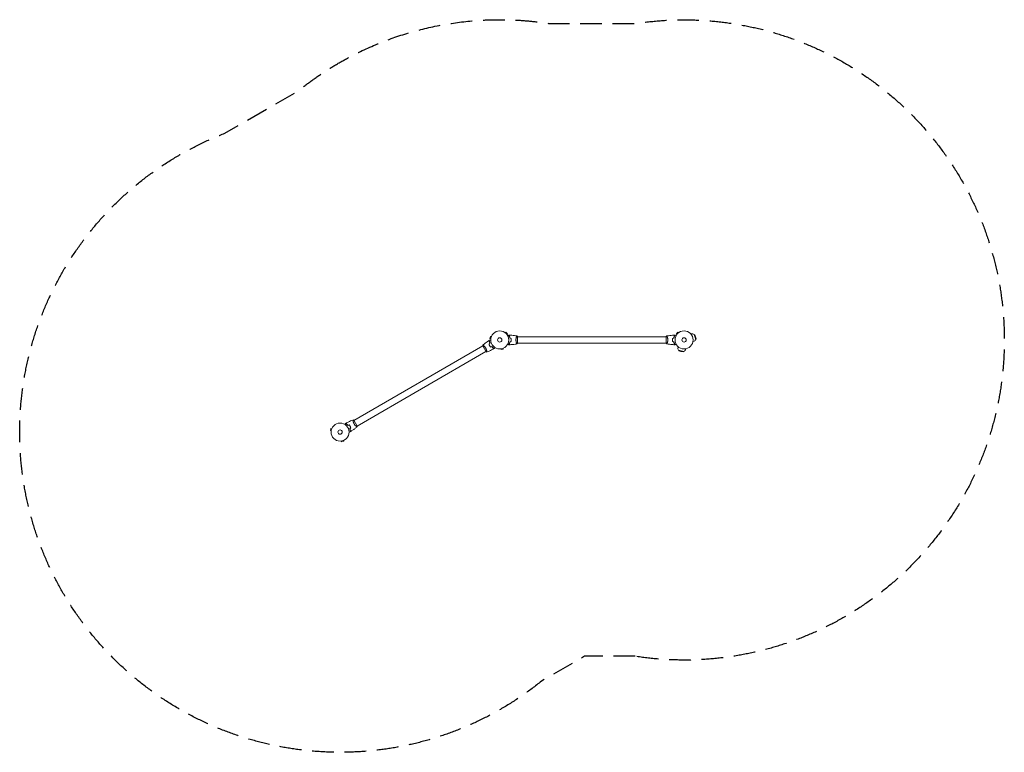
# Model space of a CAD drawing. Units: millimetres. Extents: x -2818 to 2962, y -2422 to 1881.
import ezdxf

# ---------------------------------------------------------------- set-up
doc = ezdxf.new("R2010")
doc.units = ezdxf.units.MM
doc.header["$LTSCALE"] = 20
doc.linetypes.add('HIDDEN', pattern=[9.525, 6.35, -3.175])
doc.layers.add('2d', color=230, linetype='Continuous')
doc.layers.add('CSA-SafetyZone', color=63, linetype='HIDDEN')

msp = doc.modelspace()

# ---------------------------------------------------------------- linework, layer by layer
at = {"layer": '2d', "lineweight": 0}
for p, q in [((-53.8, 21.1), (-57.1, 8.6)), ((-52.5, 7.3), (-57.1, 8.6)), ((-49.1, 19.9), (-53.8, 21.1)), ((-52.7, 5.9), (-52.7, 5.8)), ((-52.7, 5.8), (-52.7, 5.8)), ((-48.5, 21.3), (-48.6, 21.2)), ((-48.5, 21.3), (-48.5, 21.3)), ((31.4, 42.7), (31.4, 42.7)), ((31.4, 42.7), (31.4, 42.7)), ((32.6, 41.8), (36, 45.2)), ((45.2, 36), (36, 45.2)), ((41.8, 32.6), (45.2, 36)), ((42.7, 31.4), (42.7, 31.4)), ((42.7, 31.4), (42.7, 31.4)), ((98.8, 19), (98.8, 19)), ((104, 19.5), (104, -19.5)), ((978, 19), (104, 19)), ((978, -19.5), (978, 19.5)), ((983.2, 19), (983.2, 19)), ((1046, 45.2), (1036.8, 36)), ((1040.2, 32.6), (1036.8, 36)), ((1039.3, 31.4), (1039.3, 31.4)), ((1039.3, 31.4), (1039.3, 31.4)), ((1049.4, 41.8), (1046, 45.2)), ((1050.6, 42.7), (1050.6, 42.7)), ((1050.6, 42.7), (1050.6, 42.7)), ((1122.2, 34.6), (1124.2, 35.1)), ((1142.1, 32.7), (1150.4, 1.8)), ((1146, 30.4), (1142.1, 32.7)), ((1146, 30.4), (1152.6, 5.6)), ((1150.1, 18.3), (1146, 30.4)), ((1150.1, 18.3), (1152.6, 5.6)), ((1152.6, 5.6), (1150.4, 1.8)), ((-99.6, -35.5), (-856.5, -472.5)), ((-80.3, -68.9), (-99.8, -35.1)), ((-95.1, -33), (-95.1, -33)), ((5.8, -52.7), (5.9, -52.7)), ((5.8, -52.7), (5.8, -52.7)), ((7.3, -52.5), (8.6, -57.1)), ((8.6, -57.1), (21.1, -53.8)), ((19.9, -49.1), (21.1, -53.8)), ((21.2, -48.6), (21.3, -48.5)), ((21.3, -48.5), (21.3, -48.5)), ((98.8, -19), (98.8, -19)), ((978, -19), (104, -19)), ((983.2, -19), (983.2, -19)), ((1047.4, -40.2), (1046.9, -42.2)), ((1091.9, -52.1), (1091.3, -54.1)), ((1134.1, -9.9), (1136.1, -9.3)), ((-80.6, -68.5), (-837.5, -505.5)), ((-76.1, -65.9), (-76.1, -65.9)), ((1080.2, -68.4), (1049.3, -60.1)), ((1051.6, -64), (1049.3, -60.1)), ((1076.4, -70.6), (1051.6, -64)), ((1063.7, -68.1), (1051.6, -64)), ((1063.7, -68.1), (1076.4, -70.6)), ((1076.4, -70.6), (1080.2, -68.4)), ((-990.8, -519.9), (-994.2, -532.4)), ((-986.2, -521.1), (-990.8, -519.9)), ((-985.6, -519.7), (-985.6, -519.8)), ((-985.6, -519.7), (-985.6, -519.7)), ((-861, -475.1), (-861, -475.1)), ((-856.7, -472.1), (-837.2, -505.9)), ((-842, -508), (-842, -508)), ((-989.5, -533.7), (-994.2, -532.4)), ((-989.7, -535.1), (-989.7, -535.2)), ((-989.7, -535.2), (-989.7, -535.2)), ((-931.2, -593.7), (-931.2, -593.7)), ((-931.2, -593.7), (-931.2, -593.7)), ((-929.7, -593.5), (-928.5, -598.1)), ((-928.5, -598.1), (-915.9, -594.8)), ((-917.1, -590.1), (-915.9, -594.8)), ((-915.8, -589.6), (-915.7, -589.5)), ((-915.7, -589.5), (-915.8, -589.5))]:
    msp.add_line(p, q, dxfattribs=at)
for centre, radius in [((0, 0), 53), ((0, 0), 13), ((1082, 0), 53), ((1082, 0), 13), ((-937, -541), 53), ((-937, -541), 13)]:
    msp.add_circle(centre, radius, dxfattribs=at)
for centre, start, end in [((1130.2, 12.9), 58.56131, 105), ((1130.2, 12.9), 285, 331.43869), ((1069.1, -48.2), 165, 211.43869), ((1069.1, -48.2), 298.56131, 345)]:
    msp.add_arc(centre, 23, start, end, dxfattribs=at)
for points, knots in [([(46.8, 24.8), (47, 24.9), (47.2, 25), (48.1, 25.5), (48.8, 25.9), (49.7, 26.5), (50, 26.6), (50.5, 27), (50.8, 27.1), (51.2, 27.4), (51.4, 27.5), (51.8, 27.7), (51.9, 27.8), (52.2, 27.9), (52.3, 27.9), (52.3, 28), (52.3, 28), (52.3, 28), (52.3, 28), (52.4, 28), (52.4, 28), (52.4, 28), (52.4, 28), (52.4, 28)], [0.00292306, 0.00292306, 0.00292306, 0.00292306, 0.00379004, 0.00379004, 0.00758008, 0.00758008, 0.0094751, 0.0094751, 0.01137012, 0.01137012, 0.01326514, 0.01326514, 0.01516016, 0.01516016, 0.01705518, 0.01705518, 0.01800269, 0.01800269, 0.0189502, 0.0189502, 0.02274024, 0.02274024, 0.02935902, 0.02935902, 0.02935902, 0.02935902]), ([(55.5, 23), (56.1, 23.6), (56.6, 24.1), (57.5, 25), (57.9, 25.5), (58.5, 26.1), (58.7, 26.2), (59, 26.6), (59.2, 26.7), (59.6, 27.2), (59.8, 27.4), (60.1, 27.6), (60.1, 27.7), (60.2, 27.7), (60.2, 27.7), (60.2, 27.8), (60.2, 27.8), (60.3, 27.8), (60.3, 27.8), (60.3, 27.8), (60.3, 27.8), (60.3, 27.8), (60.3, 27.8), (60.3, 27.8)], [0, 0, 0, 0, 0.0035063, 0.0035063, 0.0070126, 0.0070126, 0.00876575, 0.00876575, 0.0105189, 0.0105189, 0.0140252, 0.0140252, 0.01577835, 0.01577835, 0.01665493, 0.01665493, 0.0175315, 0.0175315, 0.02103781, 0.02103781, 0.02454411, 0.02454411, 0.0274484, 0.0274484, 0.0274484, 0.0274484]), ([(60, 10.9), (59.7, 12.2), (59.4, 13.3), (58.7, 15.6), (58.3, 16.7), (57.8, 18.2), (57.6, 18.7), (57.2, 19.6), (56.9, 20.1), (56.3, 21.4), (55.9, 22.3), (55.5, 23)], [0, 0, 0, 0, 0.00404294, 0.00404294, 0.00808588, 0.00808588, 0.01010735, 0.01010735, 0.01212882, 0.01212882, 0.01617176, 0.01617176, 0.01617176, 0.01617176]), ([(55.8, 23), (56.3, 23.6), (56.8, 24.1), (57.8, 25), (58.2, 25.4), (58.8, 26), (59, 26.2), (59.3, 26.6), (59.5, 26.7), (59.9, 27.1), (60.1, 27.4), (60.3, 27.6), (60.4, 27.6), (60.5, 27.7), (60.5, 27.8), (60.5, 27.8), (60.5, 27.8), (60.6, 27.8), (60.6, 27.8), (60.6, 27.8), (60.6, 27.8), (60.6, 27.8)], [0, 0, 0, 0, 0.00350666, 0.00350666, 0.00701332, 0.00701332, 0.00876665, 0.00876665, 0.01051997, 0.01051997, 0.01402663, 0.01402663, 0.01577996, 0.01577996, 0.01753329, 0.01753329, 0.02103995, 0.02103995, 0.02454661, 0.02454661, 0.02744921, 0.02744921, 0.02744921, 0.02744921]), ([(60.2, 11.1), (59.9, 12.3), (59.6, 13.5), (58.9, 15.7), (58.5, 16.7), (57.8, 18.7), (57.4, 19.6), (56.6, 21.4), (56.1, 22.2), (55.8, 23)], [0, 0, 0, 0, 0.00398181, 0.00398181, 0.00796362, 0.00796362, 0.01194542, 0.01194542, 0.01592723, 0.01592723, 0.01592723, 0.01592723]), ([(60.6, 27.8), (63.9, 27.7), (67.2, 27.5), (75.7, 26.9), (80.8, 26.4), (91, 25.1), (96, 24.4), (100.9, 23.5)], [0, 0, 0, 0, 10.001335, 10.001335, 25.652861, 25.652861, 40.904303, 40.904303, 40.904303, 40.904303]), ([(67.8, 0), (67.8, 1.5), (67.8, 3.1), (67.6, 5.3), (67.5, 6.1), (67.3, 7.6), (67.1, 8.3), (67, 9.1)], [0.009233803, 0.009233803, 0.009233803, 0.009233803, 0.013850802, 0.013850802, 0.016159301, 0.016159301, 0.0184678, 0.0184678, 0.0184678, 0.0184678]), ([(68, 0), (68, 1.6), (68, 3.1), (67.7, 5.4), (67.7, 6.2), (67.4, 7.7), (67.3, 8.5), (67.2, 9.2)], [0.009405818, 0.009405818, 0.009405818, 0.009405818, 0.01410835, 0.01410835, 0.016459616, 0.016459616, 0.018810883, 0.018810883, 0.018810883, 0.018810883]), ([(95.3, 0), (95.3, 0.9), (95.3, 1.7), (95.4, 3.4), (95.4, 4.2), (95.6, 5.5), (95.6, 5.9), (95.7, 6.7), (95.8, 7.1), (96, 8.3), (96.1, 9.1), (96.4, 10.6), (96.6, 11.3), (96.9, 12.7), (97.1, 13.4), (97.6, 15.4), (98, 16.6), (98.5, 18.2), (98.7, 18.7), (99.1, 19.7), (99.2, 20.1), (99.7, 21.3), (100, 21.9), (100.4, 22.7), (100.5, 22.9), (100.7, 23.2), (100.7, 23.3), (100.8, 23.4), (100.9, 23.5), (100.9, 23.5), (100.9, 23.5), (101, 23.5), (101, 23.5), (101, 23.5), (101, 23.5), (101, 23.5)], [0.16356818, 0.16356818, 0.16356818, 0.16356818, 0.1661247, 0.1661247, 0.16868122, 0.16868122, 0.16995948, 0.16995948, 0.17123774, 0.17123774, 0.17379425, 0.17379425, 0.17635077, 0.17635077, 0.17890729, 0.17890729, 0.18402032, 0.18402032, 0.18657684, 0.18657684, 0.18913336, 0.18913336, 0.19424639, 0.19424639, 0.19680291, 0.19680291, 0.19935943, 0.19935943, 0.20063769, 0.20063769, 0.20191595, 0.20191595, 0.20447247, 0.20447247, 0.20490292, 0.20490292, 0.20490292, 0.20490292]), ([(101, 23.5), (101.9, 22.5), (102.8, 21.3), (103.7, 19.9), (103.9, 19.7), (104, 19.5)], [0, 0, 0, 0, 4.405135, 4.405135, 5.108724, 5.108724, 5.108724, 5.108724]), ([(981, 23.5), (981, 23.5), (981, 23.5), (981, 23.5), (981, 23.5), (981.1, 23.5), (981.1, 23.5), (981.1, 23.5), (981.2, 23.4), (981.3, 23.2), (981.5, 22.9), (981.9, 22.2), (982, 21.9), (982.3, 21.2), (982.5, 20.9), (983, 19.7), (983.3, 18.7), (983.8, 17.4), (983.9, 17.1), (984, 16.5), (984.1, 16.2), (984.4, 15.3), (984.6, 14.7), (984.9, 13.4), (985.1, 12.7), (985.4, 11.7), (985.4, 11.3), (985.6, 10.6), (985.7, 10.2), (986, 8.3), (986.3, 6.8), (986.5, 4.3), (986.6, 3.4), (986.7, 1.7), (986.7, 0.9), (986.7, 0)], [0.12220864, 0.12220864, 0.12220864, 0.12220864, 0.12268837, 0.12268837, 0.12524335, 0.12524335, 0.12652085, 0.12652085, 0.12779834, 0.12779834, 0.13290832, 0.13290832, 0.13546331, 0.13546331, 0.1380183, 0.1380183, 0.14312827, 0.14312827, 0.14440577, 0.14440577, 0.14568326, 0.14568326, 0.14823825, 0.14823825, 0.15079324, 0.15079324, 0.15207073, 0.15207073, 0.15334823, 0.15334823, 0.15845821, 0.15845821, 0.16101319, 0.16101319, 0.16356818, 0.16356818, 0.16356818, 0.16356818]), ([(986.7, 0), (986.7, -0.9), (986.7, -1.7), (986.6, -3.4), (986.6, -4.2), (986.4, -5.5), (986.4, -5.9), (986.3, -6.7), (986.2, -7.1), (986, -8.3), (985.9, -9.1), (985.6, -10.6), (985.4, -11.3), (985.1, -12.7), (984.9, -13.4), (984.4, -15.4), (984, -16.6), (983.5, -18.2), (983.3, -18.7), (982.9, -19.7), (982.8, -20.1), (982.3, -21.3), (982, -21.9), (981.6, -22.7), (981.5, -22.9), (981.3, -23.2), (981.3, -23.3), (981.2, -23.4), (981.1, -23.5), (981.1, -23.5), (981.1, -23.5), (981, -23.5), (981, -23.5), (981, -23.5), (981, -23.5), (981, -23.5)], [0.16356818, 0.16356818, 0.16356818, 0.16356818, 0.1661247, 0.1661247, 0.16868122, 0.16868122, 0.16995948, 0.16995948, 0.17123774, 0.17123774, 0.17379425, 0.17379425, 0.17635077, 0.17635077, 0.17890729, 0.17890729, 0.18402032, 0.18402032, 0.18657684, 0.18657684, 0.18913336, 0.18913336, 0.19424639, 0.19424639, 0.19680291, 0.19680291, 0.19935943, 0.19935943, 0.20063769, 0.20063769, 0.20191595, 0.20191595, 0.20447247, 0.20447247, 0.20490292, 0.20490292, 0.20490292, 0.20490292]), ([(981.1, 23.5), (984.3, 24.1), (987.6, 24.6), (995.9, 25.8), (1001.1, 26.4), (1011.3, 27.3), (1016.4, 27.6), (1021.4, 27.8)], [0.059167, 0.059167, 0.059167, 0.059167, 10.001334, 10.001334, 25.653116, 25.653116, 40.963039, 40.963039, 40.963039, 40.963039]), ([(1014.8, 9.2), (1014.5, 7.7), (1014.3, 6.2), (1014.1, 3.9), (1014.1, 3.2), (1014, 1.6), (1014, 0.8), (1014, 0)], [0, 0, 0, 0, 0.004702909, 0.004702909, 0.007054363, 0.007054363, 0.009405818, 0.009405818, 0.009405818, 0.009405818]), ([(1015, 9.1), (1014.7, 7.6), (1014.5, 6.1), (1014.3, 3.9), (1014.3, 3.1), (1014.2, 1.6), (1014.2, 0.8), (1014.2, 0)], [0, 0, 0, 0, 0.004616902, 0.004616902, 0.006925353, 0.006925353, 0.009233803, 0.009233803, 0.009233803, 0.009233803]), ([(1026.2, 23), (1025.7, 23.6), (1025.2, 24.1), (1024.2, 25), (1023.8, 25.4), (1023.2, 26), (1023, 26.2), (1022.7, 26.6), (1022.5, 26.7), (1022.1, 27.1), (1021.9, 27.4), (1021.7, 27.6), (1021.6, 27.6), (1021.5, 27.7), (1021.5, 27.8), (1021.5, 27.8), (1021.5, 27.8), (1021.4, 27.8), (1021.4, 27.8), (1021.4, 27.8), (1021.4, 27.8), (1021.4, 27.8)], [0, 0, 0, 0, 0.00350666, 0.00350666, 0.00701332, 0.00701332, 0.00876665, 0.00876665, 0.01051997, 0.01051997, 0.01402663, 0.01402663, 0.01577996, 0.01577996, 0.01753329, 0.01753329, 0.02103995, 0.02103995, 0.02454661, 0.02454661, 0.02744921, 0.02744921, 0.02744921, 0.02744921]), ([(1026.5, 23), (1025.9, 23.6), (1025.4, 24.1), (1024.5, 25), (1024.1, 25.5), (1023.5, 26.1), (1023.3, 26.2), (1023, 26.6), (1022.8, 26.7), (1022.4, 27.2), (1022.2, 27.4), (1021.9, 27.6), (1021.9, 27.7), (1021.8, 27.7), (1021.8, 27.7), (1021.8, 27.8), (1021.8, 27.8), (1021.7, 27.8), (1021.7, 27.8), (1021.7, 27.8), (1021.7, 27.8), (1021.7, 27.8), (1021.7, 27.8), (1021.7, 27.8)], [0, 0, 0, 0, 0.0035063, 0.0035063, 0.0070126, 0.0070126, 0.00876575, 0.00876575, 0.0105189, 0.0105189, 0.0140252, 0.0140252, 0.01577835, 0.01577835, 0.01665493, 0.01665493, 0.0175315, 0.0175315, 0.02103781, 0.02103781, 0.02454411, 0.02454411, 0.0274484, 0.0274484, 0.0274484, 0.0274484]), ([(1021.8, 11.1), (1022.1, 12.3), (1022.4, 13.5), (1023.1, 15.7), (1023.5, 16.7), (1024.2, 18.7), (1024.6, 19.6), (1025.4, 21.4), (1025.9, 22.2), (1026.2, 23)], [0, 0, 0, 0, 0.00398181, 0.00398181, 0.00796362, 0.00796362, 0.01194542, 0.01194542, 0.01592723, 0.01592723, 0.01592723, 0.01592723]), ([(1022, 10.9), (1022.3, 12.2), (1022.6, 13.3), (1023.3, 15.6), (1023.7, 16.7), (1024.2, 18.2), (1024.4, 18.7), (1024.8, 19.6), (1025.1, 20.1), (1025.7, 21.4), (1026.1, 22.3), (1026.5, 23)], [0, 0, 0, 0, 0.00404294, 0.00404294, 0.00808588, 0.00808588, 0.01010735, 0.01010735, 0.01212882, 0.01212882, 0.01617176, 0.01617176, 0.01617176, 0.01617176]), ([(1029.6, 28), (1029.6, 28), (1029.6, 28), (1029.6, 28), (1029.6, 28), (1029.7, 28), (1029.7, 28), (1029.7, 28), (1029.7, 28), (1029.8, 27.9), (1029.9, 27.9), (1030.2, 27.7), (1030.6, 27.5), (1031.2, 27.1), (1031.5, 26.9), (1032, 26.6), (1032.3, 26.4), (1033.3, 25.9), (1033.9, 25.5), (1034.8, 25), (1035, 24.9), (1035.2, 24.8)], [0.03093242, 0.03093242, 0.03093242, 0.03093242, 0.03756195, 0.03756195, 0.04131815, 0.04131815, 0.04225719, 0.04225719, 0.04319624, 0.04319624, 0.04507434, 0.04507434, 0.04883054, 0.04883054, 0.05070863, 0.05070863, 0.05258673, 0.05258673, 0.05634293, 0.05634293, 0.05718798, 0.05718798, 0.05718798, 0.05718798]), ([(-99.2, -30.1), (-96.7, -28), (-94.1, -25.9), (-87.4, -20.7), (-83.3, -17.6), (-74.9, -11.7), (-70.7, -8.9), (-66.4, -6.2)], [0.059167, 0.059167, 0.059167, 0.059167, 10.001334, 10.001334, 25.653132, 25.653132, 40.963039, 40.963039, 40.963039, 40.963039]), ([(-99.2, -30.1), (-99.2, -30.1), (-99.2, -30.1), (-99.2, -30.1), (-99.2, -30.1), (-99.2, -30.1), (-99.1, -30.1), (-99.1, -30.1), (-99, -30.1), (-98.8, -30.2), (-98.5, -30.4), (-97.8, -30.9), (-97.5, -31), (-96.9, -31.5), (-96.6, -31.7), (-95.6, -32.5), (-94.8, -33.1), (-93.8, -34.1), (-93.5, -34.3), (-93.1, -34.7), (-92.9, -34.9), (-92.2, -35.5), (-91.7, -36), (-90.8, -36.9), (-90.3, -37.4), (-89.5, -38.2), (-89.3, -38.5), (-88.8, -39), (-88.5, -39.3), (-87.3, -40.8), (-86.3, -42), (-84.8, -44), (-84.3, -44.7), (-83.4, -46.2), (-82.9, -46.9), (-82.5, -47.6)], [0.12220864, 0.12220864, 0.12220864, 0.12220864, 0.12268837, 0.12268837, 0.12524335, 0.12524335, 0.12652085, 0.12652085, 0.12779834, 0.12779834, 0.13290832, 0.13290832, 0.13546331, 0.13546331, 0.1380183, 0.1380183, 0.14312827, 0.14312827, 0.14440577, 0.14440577, 0.14568326, 0.14568326, 0.14823825, 0.14823825, 0.15079324, 0.15079324, 0.15207073, 0.15207073, 0.15334823, 0.15334823, 0.15845821, 0.15845821, 0.16101319, 0.16101319, 0.16356818, 0.16356818, 0.16356818, 0.16356818]), ([(-82.5, -47.6), (-82.1, -48.4), (-81.7, -49.1), (-80.9, -50.6), (-80.5, -51.4), (-80, -52.5), (-79.9, -52.9), (-79.5, -53.7), (-79.4, -54.1), (-78.9, -55.2), (-78.7, -55.9), (-78.2, -57.4), (-78, -58.1), (-77.5, -59.5), (-77.3, -60.2), (-76.8, -62.1), (-76.6, -63.4), (-76.2, -65), (-76.1, -65.6), (-76, -66.5), (-75.9, -67), (-75.7, -68.3), (-75.6, -69), (-75.6, -69.8), (-75.6, -70.1), (-75.6, -70.4), (-75.6, -70.6), (-75.6, -70.7), (-75.6, -70.8), (-75.6, -70.8), (-75.7, -70.8), (-75.7, -70.8), (-75.7, -70.9), (-75.7, -70.9), (-75.7, -70.9), (-75.7, -70.9)], [0.16356818, 0.16356818, 0.16356818, 0.16356818, 0.1661247, 0.1661247, 0.16868122, 0.16868122, 0.16995948, 0.16995948, 0.17123774, 0.17123774, 0.17379425, 0.17379425, 0.17635077, 0.17635077, 0.17890729, 0.17890729, 0.18402032, 0.18402032, 0.18657684, 0.18657684, 0.18913336, 0.18913336, 0.19424639, 0.19424639, 0.19680291, 0.19680291, 0.19935943, 0.19935943, 0.20063769, 0.20063769, 0.20191595, 0.20191595, 0.20447247, 0.20447247, 0.20490292, 0.20490292, 0.20490292, 0.20490292]), ([(-38.5, -54.4), (-41.5, -55.9), (-44.4, -57.4), (-52.1, -61.1), (-56.8, -63.3), (-66.2, -67.3), (-70.9, -69.1), (-75.7, -70.8)], [0, 0, 0, 0, 10.001335, 10.001335, 25.652861, 25.652861, 40.904303, 40.904303, 40.904303, 40.904303]), ([(-59.8, -8), (-60.5, -7.8), (-61.2, -7.6), (-62.5, -7.2), (-63.1, -7.1), (-63.9, -6.8), (-64.2, -6.8), (-64.6, -6.7), (-64.8, -6.6), (-65.4, -6.4), (-65.7, -6.4), (-66, -6.3), (-66.1, -6.3), (-66.2, -6.2), (-66.3, -6.2), (-66.3, -6.2), (-66.3, -6.2), (-66.4, -6.2), (-66.4, -6.2), (-66.4, -6.2), (-66.4, -6.2), (-66.4, -6.2)], [0, 0, 0, 0, 0.00350666, 0.00350666, 0.00701332, 0.00701332, 0.00876665, 0.00876665, 0.01051997, 0.01051997, 0.01402663, 0.01402663, 0.01577996, 0.01577996, 0.01753329, 0.01753329, 0.02103995, 0.02103995, 0.02454661, 0.02454661, 0.02744921, 0.02744921, 0.02744921, 0.02744921]), ([(-59.6, -7.8), (-60.3, -7.6), (-61, -7.4), (-62.3, -7.1), (-62.9, -6.9), (-63.7, -6.7), (-64, -6.6), (-64.4, -6.5), (-64.6, -6.4), (-65.2, -6.3), (-65.5, -6.2), (-65.8, -6.1), (-65.9, -6.1), (-66, -6.1), (-66, -6.1), (-66, -6.1), (-66.1, -6.1), (-66.1, -6.1), (-66.1, -6.1), (-66.1, -6), (-66.1, -6), (-66.1, -6), (-66.1, -6), (-66.1, -6)], [0, 0, 0, 0, 0.0035063, 0.0035063, 0.0070126, 0.0070126, 0.00876575, 0.00876575, 0.0105189, 0.0105189, 0.0140252, 0.0140252, 0.01577835, 0.01577835, 0.01665493, 0.01665493, 0.0175315, 0.0175315, 0.02103781, 0.02103781, 0.02454411, 0.02454411, 0.0274484, 0.0274484, 0.0274484, 0.0274484]), ([(-62.8, -25.6), (-62.3, -27), (-61.7, -28.4), (-60.8, -30.5), (-60.4, -31.2), (-59.7, -32.6), (-59.3, -33.3), (-58.9, -34)], [0, 0, 0, 0, 0.004702909, 0.004702909, 0.007054363, 0.007054363, 0.009405818, 0.009405818, 0.009405818, 0.009405818]), ([(-62.6, -25.7), (-62.1, -27), (-61.5, -28.4), (-60.6, -30.5), (-60.2, -31.2), (-59.5, -32.6), (-59.1, -33.2), (-58.8, -33.9)], [0, 0, 0, 0, 0.004616902, 0.004616902, 0.006925353, 0.006925353, 0.009233803, 0.009233803, 0.009233803, 0.009233803]), ([(-57.7, -20.5), (-58, -19.3), (-58.3, -18.1), (-58.8, -15.9), (-59, -14.8), (-59.4, -12.7), (-59.5, -11.7), (-59.7, -9.7), (-59.8, -8.8), (-59.8, -8)], [0, 0, 0, 0, 0.00398181, 0.00398181, 0.00796362, 0.00796362, 0.01194542, 0.01194542, 0.01592723, 0.01592723, 0.01592723, 0.01592723]), ([(-57.4, -20.5), (-57.8, -19.3), (-58.1, -18.1), (-58.6, -15.9), (-58.8, -14.8), (-59.1, -13.1), (-59.2, -12.6), (-59.3, -11.6), (-59.4, -11.1), (-59.5, -9.6), (-59.6, -8.7), (-59.6, -7.8)], [0, 0, 0, 0, 0.00404294, 0.00404294, 0.00808588, 0.00808588, 0.01010735, 0.01010735, 0.01212882, 0.01212882, 0.01617176, 0.01617176, 0.01617176, 0.01617176]), ([(-59.4, -1.9), (-59.4, -1.9), (-59.4, -1.9), (-59.4, -1.9), (-59.3, -1.9), (-59.3, -1.9), (-59.3, -1.9), (-59.3, -1.9), (-59.3, -1.9), (-59.2, -1.9), (-59.1, -1.9), (-58.7, -1.9), (-58.3, -1.9), (-57.5, -1.9), (-57.2, -1.9), (-56.6, -1.9), (-56.2, -1.9), (-55.2, -1.9), (-54.4, -1.9), (-53.4, -1.9), (-53.2, -1.9), (-53, -1.9)], [0.03093242, 0.03093242, 0.03093242, 0.03093242, 0.03756195, 0.03756195, 0.04131815, 0.04131815, 0.04225719, 0.04225719, 0.04319624, 0.04319624, 0.04507434, 0.04507434, 0.04883054, 0.04883054, 0.05070863, 0.05070863, 0.05258673, 0.05258673, 0.05634293, 0.05634293, 0.05718798, 0.05718798, 0.05718798, 0.05718798]), ([(-58.9, -34), (-58.1, -35.4), (-57.3, -36.7), (-55.9, -38.6), (-55.5, -39.2), (-54.5, -40.4), (-54.1, -41), (-53.6, -41.6)], [0.009405818, 0.009405818, 0.009405818, 0.009405818, 0.01410835, 0.01410835, 0.016459616, 0.016459616, 0.018810883, 0.018810883, 0.018810883, 0.018810883]), ([(-58.8, -33.9), (-58, -35.3), (-57.1, -36.6), (-55.8, -38.4), (-55.4, -39), (-54.4, -40.2), (-54, -40.8), (-53.5, -41.3)], [0.009233803, 0.009233803, 0.009233803, 0.009233803, 0.013850802, 0.013850802, 0.016159301, 0.016159301, 0.0184678, 0.0184678, 0.0184678, 0.0184678]), ([(-46.6, -39.7), (-45.7, -40.6), (-44.9, -41.4), (-43.2, -43), (-42.3, -43.7), (-40.7, -45.1), (-39.9, -45.7), (-38.3, -46.8), (-37.5, -47.3), (-36.8, -47.8)], [0, 0, 0, 0, 0.00398181, 0.00398181, 0.00796362, 0.00796362, 0.01194542, 0.01194542, 0.01592723, 0.01592723, 0.01592723, 0.01592723]), ([(-46.5, -39.5), (-45.6, -40.4), (-44.8, -41.3), (-43.1, -42.9), (-42.2, -43.6), (-40.9, -44.6), (-40.5, -44.9), (-39.7, -45.6), (-39.3, -45.9), (-38.1, -46.7), (-37.3, -47.2), (-36.5, -47.7)], [0, 0, 0, 0, 0.00404294, 0.00404294, 0.00808588, 0.00808588, 0.01010735, 0.01010735, 0.01212882, 0.01212882, 0.01617176, 0.01617176, 0.01617176, 0.01617176]), ([(-36.8, -47.8), (-37, -48.6), (-37.2, -49.3), (-37.5, -50.5), (-37.7, -51.1), (-37.9, -51.9), (-38, -52.2), (-38.1, -52.6), (-38.1, -52.9), (-38.3, -53.4), (-38.4, -53.7), (-38.5, -54.1), (-38.5, -54.1), (-38.5, -54.3), (-38.5, -54.3), (-38.5, -54.3), (-38.5, -54.3), (-38.5, -54.4), (-38.5, -54.4), (-38.5, -54.4), (-38.5, -54.4), (-38.5, -54.4)], [0, 0, 0, 0, 0.00350666, 0.00350666, 0.00701332, 0.00701332, 0.00876665, 0.00876665, 0.01051997, 0.01051997, 0.01402663, 0.01402663, 0.01577996, 0.01577996, 0.01753329, 0.01753329, 0.02103995, 0.02103995, 0.02454661, 0.02454661, 0.02744921, 0.02744921, 0.02744921, 0.02744921]), ([(-36.5, -47.7), (-36.8, -48.5), (-36.9, -49.2), (-37.3, -50.4), (-37.4, -51), (-37.7, -51.8), (-37.7, -52.1), (-37.8, -52.5), (-37.9, -52.8), (-38.1, -53.3), (-38.1, -53.6), (-38.2, -53.9), (-38.2, -54), (-38.3, -54.1), (-38.3, -54.1), (-38.3, -54.2), (-38.3, -54.2), (-38.3, -54.2), (-38.3, -54.2), (-38.3, -54.2), (-38.3, -54.2), (-38.3, -54.3), (-38.3, -54.3), (-38.3, -54.3)], [0, 0, 0, 0, 0.0035063, 0.0035063, 0.0070126, 0.0070126, 0.00876575, 0.00876575, 0.0105189, 0.0105189, 0.0140252, 0.0140252, 0.01577835, 0.01577835, 0.01665493, 0.01665493, 0.0175315, 0.0175315, 0.02103781, 0.02103781, 0.02454411, 0.02454411, 0.0274484, 0.0274484, 0.0274484, 0.0274484]), ([(-28.2, -44.9), (-28.3, -45.1), (-28.4, -45.2), (-28.9, -46.1), (-29.3, -46.8), (-29.8, -47.8), (-30, -48.1), (-30.3, -48.6), (-30.4, -48.9), (-30.7, -49.3), (-30.8, -49.5), (-31, -49.9), (-31.1, -50), (-31.2, -50.2), (-31.3, -50.3), (-31.3, -50.4), (-31.3, -50.4), (-31.3, -50.4), (-31.3, -50.4), (-31.3, -50.4), (-31.3, -50.4), (-31.4, -50.5), (-31.4, -50.5), (-31.4, -50.5)], [0.00292306, 0.00292306, 0.00292306, 0.00292306, 0.00379004, 0.00379004, 0.00758008, 0.00758008, 0.0094751, 0.0094751, 0.01137012, 0.01137012, 0.01326514, 0.01326514, 0.01516016, 0.01516016, 0.01705518, 0.01705518, 0.01800269, 0.01800269, 0.0189502, 0.0189502, 0.02274024, 0.02274024, 0.02935902, 0.02935902, 0.02935902, 0.02935902]), ([(52.4, -28), (52.4, -28), (52.4, -28), (52.4, -28), (52.4, -28), (52.3, -28), (52.3, -28), (52.3, -28), (52.3, -28), (52.2, -27.9), (52.1, -27.9), (51.8, -27.7), (51.4, -27.5), (50.8, -27.1), (50.5, -26.9), (50, -26.6), (49.7, -26.4), (48.7, -25.9), (48.1, -25.5), (47.2, -25), (47, -24.9), (46.8, -24.8)], [0.03093242, 0.03093242, 0.03093242, 0.03093242, 0.03756195, 0.03756195, 0.04131815, 0.04131815, 0.04225719, 0.04225719, 0.04319624, 0.04319624, 0.04507434, 0.04507434, 0.04883054, 0.04883054, 0.05070863, 0.05070863, 0.05258673, 0.05258673, 0.05634293, 0.05634293, 0.05718798, 0.05718798, 0.05718798, 0.05718798]), ([(60, -10.9), (59.7, -12.2), (59.4, -13.3), (58.7, -15.6), (58.3, -16.7), (57.8, -18.2), (57.6, -18.7), (57.2, -19.6), (56.9, -20.1), (56.3, -21.4), (55.9, -22.3), (55.5, -23)], [0, 0, 0, 0, 0.00404294, 0.00404294, 0.00808588, 0.00808588, 0.01010735, 0.01010735, 0.01212882, 0.01212882, 0.01617176, 0.01617176, 0.01617176, 0.01617176]), ([(55.5, -23), (56.1, -23.6), (56.6, -24.1), (57.5, -25), (57.9, -25.5), (58.5, -26.1), (58.7, -26.2), (59, -26.6), (59.2, -26.7), (59.6, -27.2), (59.8, -27.4), (60.1, -27.6), (60.1, -27.7), (60.2, -27.7), (60.2, -27.7), (60.2, -27.8), (60.2, -27.8), (60.3, -27.8), (60.3, -27.8), (60.3, -27.8), (60.3, -27.8), (60.3, -27.8), (60.3, -27.8), (60.3, -27.8)], [0, 0, 0, 0, 0.0035063, 0.0035063, 0.0070126, 0.0070126, 0.00876575, 0.00876575, 0.0105189, 0.0105189, 0.0140252, 0.0140252, 0.01577835, 0.01577835, 0.01665493, 0.01665493, 0.0175315, 0.0175315, 0.02103781, 0.02103781, 0.02454411, 0.02454411, 0.0274484, 0.0274484, 0.0274484, 0.0274484]), ([(60.2, -11.1), (59.9, -12.3), (59.6, -13.5), (58.9, -15.7), (58.5, -16.7), (57.8, -18.7), (57.4, -19.6), (56.6, -21.4), (56.1, -22.2), (55.8, -23)], [0, 0, 0, 0, 0.00398181, 0.00398181, 0.00796362, 0.00796362, 0.01194542, 0.01194542, 0.01592723, 0.01592723, 0.01592723, 0.01592723]), ([(55.8, -23), (56.3, -23.6), (56.8, -24.1), (57.8, -25), (58.2, -25.4), (58.8, -26), (59, -26.2), (59.3, -26.6), (59.5, -26.7), (59.9, -27.1), (60.1, -27.4), (60.3, -27.6), (60.4, -27.6), (60.5, -27.7), (60.5, -27.8), (60.5, -27.8), (60.5, -27.8), (60.6, -27.8), (60.6, -27.8), (60.6, -27.8), (60.6, -27.8), (60.6, -27.8)], [0, 0, 0, 0, 0.00350666, 0.00350666, 0.00701332, 0.00701332, 0.00876665, 0.00876665, 0.01051997, 0.01051997, 0.01402663, 0.01402663, 0.01577996, 0.01577996, 0.01753329, 0.01753329, 0.02103995, 0.02103995, 0.02454661, 0.02454661, 0.02744921, 0.02744921, 0.02744921, 0.02744921]), ([(100.9, -23.5), (97.7, -24.1), (94.4, -24.6), (86.1, -25.8), (80.9, -26.4), (70.7, -27.3), (65.6, -27.6), (60.6, -27.8)], [0.059167, 0.059167, 0.059167, 0.059167, 10.001334, 10.001334, 25.653137, 25.653137, 40.963039, 40.963039, 40.963039, 40.963039]), ([(67, -9.1), (67.3, -7.6), (67.5, -6.1), (67.7, -3.9), (67.7, -3.1), (67.8, -1.6), (67.8, -0.8), (67.8, 0)], [0, 0, 0, 0, 0.004616902, 0.004616902, 0.006925353, 0.006925353, 0.009233803, 0.009233803, 0.009233803, 0.009233803]), ([(67.2, -9.2), (67.5, -7.7), (67.7, -6.2), (67.9, -3.9), (67.9, -3.2), (68, -1.6), (68, -0.8), (68, 0)], [0, 0, 0, 0, 0.004702909, 0.004702909, 0.007054363, 0.007054363, 0.009405818, 0.009405818, 0.009405818, 0.009405818]), ([(101, -23.5), (101, -23.5), (101, -23.5), (101, -23.5), (101, -23.5), (100.9, -23.5), (100.9, -23.5), (100.9, -23.5), (100.8, -23.4), (100.7, -23.2), (100.5, -22.9), (100.1, -22.2), (100, -21.9), (99.7, -21.2), (99.5, -20.9), (99, -19.7), (98.7, -18.7), (98.2, -17.4), (98.1, -17.1), (98, -16.5), (97.9, -16.2), (97.6, -15.3), (97.4, -14.7), (97.1, -13.4), (96.9, -12.7), (96.6, -11.7), (96.6, -11.3), (96.4, -10.6), (96.3, -10.2), (96, -8.3), (95.7, -6.8), (95.5, -4.3), (95.4, -3.4), (95.3, -1.7), (95.3, -0.9), (95.3, 0)], [0.12220864, 0.12220864, 0.12220864, 0.12220864, 0.12268837, 0.12268837, 0.12524335, 0.12524335, 0.12652085, 0.12652085, 0.12779834, 0.12779834, 0.13290832, 0.13290832, 0.13546331, 0.13546331, 0.1380183, 0.1380183, 0.14312827, 0.14312827, 0.14440577, 0.14440577, 0.14568326, 0.14568326, 0.14823825, 0.14823825, 0.15079324, 0.15079324, 0.15207073, 0.15207073, 0.15334823, 0.15334823, 0.15845821, 0.15845821, 0.16101319, 0.16101319, 0.16356818, 0.16356818, 0.16356818, 0.16356818]), ([(981, -23.5), (980.1, -22.5), (979.2, -21.3), (978.3, -19.9), (978.1, -19.7), (978, -19.5)], [0, 0, 0, 0, 4.405135, 4.405135, 5.108724, 5.108724, 5.108724, 5.108724]), ([(1021.4, -27.8), (1018.1, -27.7), (1014.8, -27.5), (1006.3, -26.9), (1001.2, -26.4), (991, -25.1), (986, -24.4), (981.1, -23.5)], [0, 0, 0, 0, 10.001335, 10.001335, 25.652861, 25.652861, 40.904303, 40.904303, 40.904303, 40.904303]), ([(1014, 0), (1014, -1.6), (1014, -3.1), (1014.3, -5.4), (1014.3, -6.2), (1014.6, -7.7), (1014.7, -8.5), (1014.8, -9.2)], [0.009405818, 0.009405818, 0.009405818, 0.009405818, 0.01410835, 0.01410835, 0.016459616, 0.016459616, 0.018810883, 0.018810883, 0.018810883, 0.018810883]), ([(1014.2, 0), (1014.2, -1.5), (1014.2, -3.1), (1014.4, -5.3), (1014.5, -6.1), (1014.7, -7.6), (1014.9, -8.3), (1015, -9.1)], [0.009233803, 0.009233803, 0.009233803, 0.009233803, 0.013850802, 0.013850802, 0.016159301, 0.016159301, 0.0184678, 0.0184678, 0.0184678, 0.0184678]), ([(1026.2, -23), (1025.7, -23.6), (1025.2, -24.1), (1024.2, -25), (1023.8, -25.4), (1023.2, -26), (1023, -26.2), (1022.7, -26.6), (1022.5, -26.7), (1022.1, -27.1), (1021.9, -27.4), (1021.7, -27.6), (1021.6, -27.6), (1021.5, -27.7), (1021.5, -27.8), (1021.5, -27.8), (1021.5, -27.8), (1021.4, -27.8), (1021.4, -27.8), (1021.4, -27.8), (1021.4, -27.8), (1021.4, -27.8)], [0, 0, 0, 0, 0.00350666, 0.00350666, 0.00701332, 0.00701332, 0.00876665, 0.00876665, 0.01051997, 0.01051997, 0.01402663, 0.01402663, 0.01577996, 0.01577996, 0.01753329, 0.01753329, 0.02103995, 0.02103995, 0.02454661, 0.02454661, 0.02744921, 0.02744921, 0.02744921, 0.02744921]), ([(1026.5, -23), (1025.9, -23.6), (1025.4, -24.1), (1024.5, -25), (1024.1, -25.5), (1023.5, -26.1), (1023.3, -26.2), (1023, -26.6), (1022.8, -26.7), (1022.4, -27.2), (1022.2, -27.4), (1021.9, -27.6), (1021.9, -27.7), (1021.8, -27.7), (1021.8, -27.7), (1021.8, -27.8), (1021.8, -27.8), (1021.7, -27.8), (1021.7, -27.8), (1021.7, -27.8), (1021.7, -27.8), (1021.7, -27.8), (1021.7, -27.8), (1021.7, -27.8)], [0, 0, 0, 0, 0.0035063, 0.0035063, 0.0070126, 0.0070126, 0.00876575, 0.00876575, 0.0105189, 0.0105189, 0.0140252, 0.0140252, 0.01577835, 0.01577835, 0.01665493, 0.01665493, 0.0175315, 0.0175315, 0.02103781, 0.02103781, 0.02454411, 0.02454411, 0.0274484, 0.0274484, 0.0274484, 0.0274484]), ([(1021.8, -11.1), (1022.1, -12.3), (1022.4, -13.5), (1023.1, -15.7), (1023.5, -16.7), (1024.2, -18.7), (1024.6, -19.6), (1025.4, -21.4), (1025.9, -22.2), (1026.2, -23)], [0, 0, 0, 0, 0.00398181, 0.00398181, 0.00796362, 0.00796362, 0.01194542, 0.01194542, 0.01592723, 0.01592723, 0.01592723, 0.01592723]), ([(1022, -10.9), (1022.3, -12.2), (1022.6, -13.3), (1023.3, -15.6), (1023.7, -16.7), (1024.2, -18.2), (1024.4, -18.7), (1024.8, -19.6), (1025.1, -20.1), (1025.7, -21.4), (1026.1, -22.3), (1026.5, -23)], [0, 0, 0, 0, 0.00404294, 0.00404294, 0.00808588, 0.00808588, 0.01010735, 0.01010735, 0.01212882, 0.01212882, 0.01617176, 0.01617176, 0.01617176, 0.01617176]), ([(1035.2, -24.8), (1035, -24.9), (1034.8, -25), (1033.9, -25.5), (1033.2, -25.9), (1032.3, -26.5), (1032, -26.6), (1031.5, -27), (1031.2, -27.1), (1030.8, -27.4), (1030.6, -27.5), (1030.2, -27.7), (1030.1, -27.8), (1029.8, -27.9), (1029.7, -27.9), (1029.7, -28), (1029.7, -28), (1029.7, -28), (1029.7, -28), (1029.6, -28), (1029.6, -28), (1029.6, -28), (1029.6, -28), (1029.6, -28)], [0.00292306, 0.00292306, 0.00292306, 0.00292306, 0.00379004, 0.00379004, 0.00758008, 0.00758008, 0.0094751, 0.0094751, 0.01137012, 0.01137012, 0.01326514, 0.01326514, 0.01516016, 0.01516016, 0.01705518, 0.01705518, 0.01800269, 0.01800269, 0.0189502, 0.0189502, 0.02274024, 0.02274024, 0.02935902, 0.02935902, 0.02935902, 0.02935902]), ([(-75.7, -70.9), (-77, -70.4), (-78.4, -69.8), (-79.9, -69.1), (-80.1, -69), (-80.3, -68.9)], [0, 0, 0, 0, 4.405135, 4.405135, 5.108724, 5.108724, 5.108724, 5.108724]), ([(-908.9, -496.1), (-908.8, -495.9), (-908.7, -495.8), (-908.2, -494.9), (-907.8, -494.2), (-907.2, -493.2), (-907.1, -492.9), (-906.7, -492.4), (-906.6, -492.1), (-906.3, -491.7), (-906.2, -491.5), (-906, -491.1), (-905.9, -491), (-905.8, -490.8), (-905.8, -490.7), (-905.7, -490.6), (-905.7, -490.6), (-905.7, -490.6), (-905.7, -490.6), (-905.7, -490.6), (-905.7, -490.6), (-905.7, -490.5), (-905.7, -490.5), (-905.7, -490.5)], [0.00292306, 0.00292306, 0.00292306, 0.00292306, 0.00379004, 0.00379004, 0.00758008, 0.00758008, 0.0094751, 0.0094751, 0.01137012, 0.01137012, 0.01326514, 0.01326514, 0.01516016, 0.01516016, 0.01705518, 0.01705518, 0.01800269, 0.01800269, 0.0189502, 0.0189502, 0.02274024, 0.02274024, 0.02935902, 0.02935902, 0.02935902, 0.02935902]), ([(-900.5, -493.3), (-900.3, -492.5), (-900.1, -491.8), (-899.8, -490.6), (-899.6, -490), (-899.4, -489.2), (-899.3, -488.9), (-899.2, -488.5), (-899.1, -488.2), (-899, -487.7), (-898.9, -487.4), (-898.8, -487.1), (-898.8, -487), (-898.8, -486.9), (-898.8, -486.9), (-898.8, -486.8), (-898.8, -486.8), (-898.8, -486.8), (-898.7, -486.8), (-898.7, -486.8), (-898.7, -486.8), (-898.7, -486.7), (-898.7, -486.7), (-898.7, -486.7)], [0, 0, 0, 0, 0.0035063, 0.0035063, 0.0070126, 0.0070126, 0.00876575, 0.00876575, 0.0105189, 0.0105189, 0.0140252, 0.0140252, 0.01577835, 0.01577835, 0.01665493, 0.01665493, 0.0175315, 0.0175315, 0.02103781, 0.02103781, 0.02454411, 0.02454411, 0.0274484, 0.0274484, 0.0274484, 0.0274484]), ([(-890.5, -501.5), (-891.4, -500.6), (-892.3, -499.7), (-894, -498.1), (-894.8, -497.4), (-896.1, -496.4), (-896.5, -496.1), (-897.4, -495.4), (-897.8, -495.1), (-899, -494.3), (-899.8, -493.8), (-900.5, -493.3)], [0, 0, 0, 0, 0.00404294, 0.00404294, 0.00808588, 0.00808588, 0.01010735, 0.01010735, 0.01212882, 0.01212882, 0.01617176, 0.01617176, 0.01617176, 0.01617176]), ([(-900.3, -493.2), (-900.1, -492.4), (-899.9, -491.7), (-899.5, -490.5), (-899.4, -489.9), (-899.2, -489.1), (-899.1, -488.8), (-899, -488.4), (-898.9, -488.1), (-898.7, -487.6), (-898.7, -487.3), (-898.6, -486.9), (-898.6, -486.9), (-898.5, -486.7), (-898.5, -486.7), (-898.5, -486.7), (-898.5, -486.7), (-898.5, -486.6), (-898.5, -486.6), (-898.5, -486.6), (-898.5, -486.6), (-898.5, -486.6)], [0, 0, 0, 0, 0.00350666, 0.00350666, 0.00701332, 0.00701332, 0.00876665, 0.00876665, 0.01051997, 0.01051997, 0.01402663, 0.01402663, 0.01577996, 0.01577996, 0.01753329, 0.01753329, 0.02103995, 0.02103995, 0.02454661, 0.02454661, 0.02744921, 0.02744921, 0.02744921, 0.02744921]), ([(-890.5, -501.3), (-891.3, -500.4), (-892.2, -499.6), (-893.9, -498), (-894.7, -497.3), (-896.4, -495.9), (-897.2, -495.3), (-898.8, -494.2), (-899.5, -493.7), (-900.3, -493.2)], [0, 0, 0, 0, 0.00398181, 0.00398181, 0.00796362, 0.00796362, 0.01194542, 0.01194542, 0.01592723, 0.01592723, 0.01592723, 0.01592723]), ([(-898.5, -486.6), (-895.6, -485.1), (-892.6, -483.6), (-885, -479.9), (-880.3, -477.7), (-870.8, -473.7), (-866.1, -471.9), (-861.4, -470.2)], [0, 0, 0, 0, 10.001335, 10.001335, 25.652861, 25.652861, 40.904303, 40.904303, 40.904303, 40.904303]), ([(-878.1, -507), (-878.9, -505.6), (-879.7, -504.3), (-881.1, -502.4), (-881.6, -501.8), (-882.5, -500.6), (-883, -500), (-883.5, -499.4)], [0.009405818, 0.009405818, 0.009405818, 0.009405818, 0.01410835, 0.01410835, 0.016459616, 0.016459616, 0.018810883, 0.018810883, 0.018810883, 0.018810883]), ([(-878.3, -507.1), (-879.1, -505.7), (-879.9, -504.4), (-881.2, -502.6), (-881.7, -502), (-882.6, -500.8), (-883.1, -500.2), (-883.5, -499.7)], [0.009233803, 0.009233803, 0.009233803, 0.009233803, 0.013850802, 0.013850802, 0.016159301, 0.016159301, 0.0184678, 0.0184678, 0.0184678, 0.0184678]), ([(-874.5, -515.3), (-875, -514), (-875.5, -512.6), (-876.5, -510.5), (-876.8, -509.8), (-877.5, -508.4), (-877.9, -507.8), (-878.3, -507.1)], [0, 0, 0, 0, 0.004616902, 0.004616902, 0.006925353, 0.006925353, 0.009233803, 0.009233803, 0.009233803, 0.009233803]), ([(-874.3, -515.4), (-874.8, -514), (-875.3, -512.6), (-876.3, -510.5), (-876.6, -509.8), (-877.3, -508.4), (-877.7, -507.7), (-878.1, -507)], [0, 0, 0, 0, 0.004702909, 0.004702909, 0.007054363, 0.007054363, 0.009405818, 0.009405818, 0.009405818, 0.009405818]), ([(-837.9, -510.9), (-840.1, -512.7), (-842.3, -514.6), (-848.6, -519.6), (-852.8, -522.7), (-861.5, -528.9), (-866, -531.9), (-870.7, -534.8)], [0.059168, 0.059168, 0.059168, 0.059168, 8.77646, 8.77646, 24.428473, 24.428473, 40.962758, 40.962758, 40.962758, 40.962758]), ([(-854.5, -493.4), (-855, -492.6), (-855.4, -491.9), (-856.1, -490.4), (-856.5, -489.6), (-857, -488.5), (-857.2, -488.1), (-857.5, -487.3), (-857.6, -486.9), (-858.1, -485.8), (-858.4, -485.1), (-858.9, -483.6), (-859.1, -482.9), (-859.5, -481.5), (-859.7, -480.8), (-860.2, -478.9), (-860.5, -477.6), (-860.8, -476), (-860.9, -475.4), (-861.1, -474.5), (-861.2, -474), (-861.3, -472.7), (-861.4, -472), (-861.5, -471.2), (-861.5, -470.9), (-861.5, -470.6), (-861.5, -470.4), (-861.4, -470.3), (-861.4, -470.2), (-861.4, -470.2), (-861.4, -470.2), (-861.3, -470.2), (-861.3, -470.2), (-861.3, -470.2), (-861.3, -470.2), (-861.3, -470.2)], [0.16356818, 0.16356818, 0.16356818, 0.16356818, 0.1661247, 0.1661247, 0.16868122, 0.16868122, 0.16995948, 0.16995948, 0.17123774, 0.17123774, 0.17379425, 0.17379425, 0.17635077, 0.17635077, 0.17890729, 0.17890729, 0.18402032, 0.18402032, 0.18657684, 0.18657684, 0.18913336, 0.18913336, 0.19424639, 0.19424639, 0.19680291, 0.19680291, 0.19935943, 0.19935943, 0.20063769, 0.20063769, 0.20191595, 0.20191595, 0.20447247, 0.20447247, 0.20490292, 0.20490292, 0.20490292, 0.20490292]), ([(-861.3, -470.1), (-860, -470.6), (-858.7, -471.2), (-857.1, -471.9), (-856.9, -472), (-856.7, -472.1)], [0, 0, 0, 0, 4.405135, 4.405135, 5.108724, 5.108724, 5.108724, 5.108724]), ([(-837.8, -510.9), (-837.8, -510.9), (-837.8, -510.9), (-837.8, -510.9), (-837.8, -510.9), (-837.9, -510.9), (-837.9, -510.9), (-838, -510.9), (-838, -510.9), (-838.2, -510.8), (-838.6, -510.6), (-839.3, -510.1), (-839.5, -510), (-840.1, -509.5), (-840.4, -509.3), (-841.4, -508.5), (-842.2, -507.9), (-843.3, -506.9), (-843.5, -506.7), (-843.9, -506.3), (-844.2, -506.1), (-844.8, -505.5), (-845.3, -505), (-846.3, -504.1), (-846.8, -503.6), (-847.5, -502.8), (-847.8, -502.5), (-848.3, -502), (-848.5, -501.7), (-849.8, -500.2), (-850.8, -499), (-852.2, -497), (-852.7, -496.3), (-853.7, -494.8), (-854.1, -494.1), (-854.5, -493.4)], [0.12220864, 0.12220864, 0.12220864, 0.12220864, 0.12268837, 0.12268837, 0.12524335, 0.12524335, 0.12652085, 0.12652085, 0.12779834, 0.12779834, 0.13290832, 0.13290832, 0.13546331, 0.13546331, 0.1380183, 0.1380183, 0.14312827, 0.14312827, 0.14440577, 0.14440577, 0.14568326, 0.14568326, 0.14823825, 0.14823825, 0.15079324, 0.15079324, 0.15207073, 0.15207073, 0.15334823, 0.15334823, 0.15845821, 0.15845821, 0.16101319, 0.16101319, 0.16356818, 0.16356818, 0.16356818, 0.16356818]), ([(-877.7, -539.1), (-877.7, -539.1), (-877.7, -539.1), (-877.7, -539.1), (-877.7, -539.1), (-877.7, -539.1), (-877.7, -539.1), (-877.7, -539.1), (-877.8, -539.1), (-877.8, -539.1), (-877.9, -539.1), (-878.3, -539.1), (-878.8, -539.1), (-879.5, -539.1), (-879.8, -539.1), (-880.5, -539.1), (-880.8, -539.1), (-881.9, -539.1), (-882.7, -539.1), (-883.7, -539.1), (-883.9, -539.1), (-884.1, -539.1)], [0.03093242, 0.03093242, 0.03093242, 0.03093242, 0.03756195, 0.03756195, 0.04131815, 0.04131815, 0.04225719, 0.04225719, 0.04319624, 0.04319624, 0.04507434, 0.04507434, 0.04883054, 0.04883054, 0.05070863, 0.05070863, 0.05258673, 0.05258673, 0.05634293, 0.05634293, 0.05718798, 0.05718798, 0.05718798, 0.05718798]), ([(-879.6, -520.5), (-879.2, -521.7), (-878.9, -522.9), (-878.4, -525.1), (-878.2, -526.2), (-877.9, -527.9), (-877.9, -528.4), (-877.7, -529.4), (-877.7, -529.9), (-877.5, -531.4), (-877.5, -532.3), (-877.4, -533.2)], [0, 0, 0, 0, 0.00404294, 0.00404294, 0.00808588, 0.00808588, 0.01010735, 0.01010735, 0.01212882, 0.01212882, 0.01617176, 0.01617176, 0.01617176, 0.01617176]), ([(-879.4, -520.5), (-879, -521.7), (-878.7, -522.9), (-878.2, -525.1), (-878, -526.2), (-877.7, -528.3), (-877.5, -529.3), (-877.3, -531.3), (-877.3, -532.2), (-877.3, -533)], [0, 0, 0, 0, 0.00398181, 0.00398181, 0.00796362, 0.00796362, 0.01194542, 0.01194542, 0.01592723, 0.01592723, 0.01592723, 0.01592723]), ([(-877.4, -533.2), (-876.7, -533.4), (-876, -533.6), (-874.7, -533.9), (-874.1, -534.1), (-873.3, -534.3), (-873.1, -534.4), (-872.6, -534.5), (-872.4, -534.6), (-871.8, -534.7), (-871.5, -534.8), (-871.2, -534.9), (-871.1, -534.9), (-871, -534.9), (-871, -534.9), (-871, -534.9), (-871, -534.9), (-871, -534.9), (-870.9, -534.9), (-870.9, -535), (-870.9, -535), (-870.9, -535), (-870.9, -535), (-870.9, -535)], [0, 0, 0, 0, 0.0035063, 0.0035063, 0.0070126, 0.0070126, 0.00876575, 0.00876575, 0.0105189, 0.0105189, 0.0140252, 0.0140252, 0.01577835, 0.01577835, 0.01665493, 0.01665493, 0.0175315, 0.0175315, 0.02103781, 0.02103781, 0.02454411, 0.02454411, 0.0274484, 0.0274484, 0.0274484, 0.0274484]), ([(-877.3, -533), (-876.5, -533.2), (-875.8, -533.4), (-874.5, -533.8), (-873.9, -533.9), (-873.1, -534.2), (-872.9, -534.2), (-872.4, -534.3), (-872.2, -534.4), (-871.6, -534.6), (-871.3, -534.6), (-871, -534.7), (-870.9, -534.7), (-870.8, -534.8), (-870.8, -534.8), (-870.7, -534.8), (-870.7, -534.8), (-870.7, -534.8), (-870.7, -534.8), (-870.7, -534.8), (-870.7, -534.8), (-870.7, -534.8)], [0, 0, 0, 0, 0.00350666, 0.00350666, 0.00701332, 0.00701332, 0.00876665, 0.00876665, 0.01051997, 0.01051997, 0.01402663, 0.01402663, 0.01577996, 0.01577996, 0.01753329, 0.01753329, 0.02103995, 0.02103995, 0.02454661, 0.02454661, 0.02744921, 0.02744921, 0.02744921, 0.02744921])]:
    msp.add_open_spline(points, degree=3, knots=knots, dxfattribs=at)
for points in [[(52.4, 28), (55, 28), (57.7, 27.9), (60.3, 27.8)], [(67, 9.1), (64.7, 9.7), (62.3, 10.3), (60, 10.9)], [(67.2, 9.2), (64.8, 9.8), (62.5, 10.5), (60.2, 11.1)], [(101, 23.5), (101, 23.5), (101, 23.5), (101, 23.5)], [(978, 19.5), (978.9, 20.9), (980, 22.3), (981, 23.5)], [(981, 23.5), (981, 23.5), (981, 23.5), (981, 23.5)], [(1014.8, 9.2), (1017.2, 9.8), (1019.5, 10.5), (1021.8, 11.1)], [(1015, 9.1), (1017.3, 9.7), (1019.7, 10.3), (1022, 10.9)], [(1021.7, 27.8), (1024.3, 27.9), (1027, 28), (1029.6, 28)], [(-99.8, -35.1), (-99.7, -33.4), (-99.5, -31.7), (-99.2, -30.1)], [(-99.2, -30.1), (-99.2, -30.1), (-99.2, -30.1), (-99.2, -30.1)], [(-66.1, -6), (-63.9, -4.6), (-61.6, -3.3), (-59.4, -1.9)], [(-62.8, -25.6), (-61.1, -23.9), (-59.4, -22.2), (-57.7, -20.5)], [(-62.6, -25.7), (-60.8, -24), (-59.1, -22.2), (-57.4, -20.5)], [(-53.6, -41.6), (-51.2, -40.9), (-48.9, -40.3), (-46.6, -39.7)], [(-53.5, -41.3), (-51.2, -40.7), (-48.8, -40.1), (-46.5, -39.5)], [(-31.4, -50.5), (-33.7, -51.8), (-36, -53), (-38.3, -54.3)], [(60.3, -27.8), (57.7, -27.9), (55, -28), (52.4, -28)], [(67, -9.1), (64.7, -9.7), (62.3, -10.3), (60, -10.9)], [(67.2, -9.2), (64.8, -9.8), (62.5, -10.5), (60.2, -11.1)], [(104, -19.5), (103.1, -20.9), (102, -22.3), (101, -23.5)], [(101, -23.5), (101, -23.5), (101, -23.5), (101, -23.5)], [(981, -23.5), (981, -23.5), (981, -23.5), (981, -23.5)], [(1014.8, -9.2), (1017.2, -9.8), (1019.5, -10.5), (1021.8, -11.1)], [(1015, -9.1), (1017.3, -9.7), (1019.7, -10.3), (1022, -10.9)], [(1029.6, -28), (1027, -28), (1024.3, -27.9), (1021.7, -27.8)], [(-75.7, -70.9), (-75.7, -70.9), (-75.7, -70.9), (-75.7, -70.9)], [(-905.7, -490.5), (-903.4, -489.2), (-901.1, -488), (-898.7, -486.7)], [(-883.5, -499.4), (-885.8, -500.1), (-888.1, -500.7), (-890.5, -501.3)], [(-883.5, -499.7), (-885.9, -500.3), (-888.2, -500.9), (-890.5, -501.5)], [(-874.5, -515.3), (-876.2, -517), (-877.9, -518.8), (-879.6, -520.5)], [(-874.3, -515.4), (-876, -517.1), (-877.7, -518.8), (-879.4, -520.5)], [(-861.3, -470.2), (-861.3, -470.2), (-861.3, -470.2), (-861.3, -470.2)], [(-837.2, -505.9), (-837.3, -507.6), (-837.5, -509.3), (-837.8, -510.9)], [(-837.8, -510.9), (-837.8, -510.9), (-837.8, -510.9), (-837.8, -510.9)], [(-870.9, -535), (-873.1, -536.4), (-875.4, -537.7), (-877.7, -539.1)]]:
    msp.add_open_spline(points, degree=3, dxfattribs=at)
at = {"layer": 'CSA-SafetyZone', "flags": 128}
msp.add_lwpolyline([(795.3, -1858), (497.9, -1858), (244.7, -2004.2, -1.169346), (-1613.3, 1214), (-1181.8, 1463.2, -0.211893), (291.9, 1858), (795.3, 1858, -1.166116)], format="xyb", close=True, dxfattribs=at)

doc.saveas('drawing.dxf')
